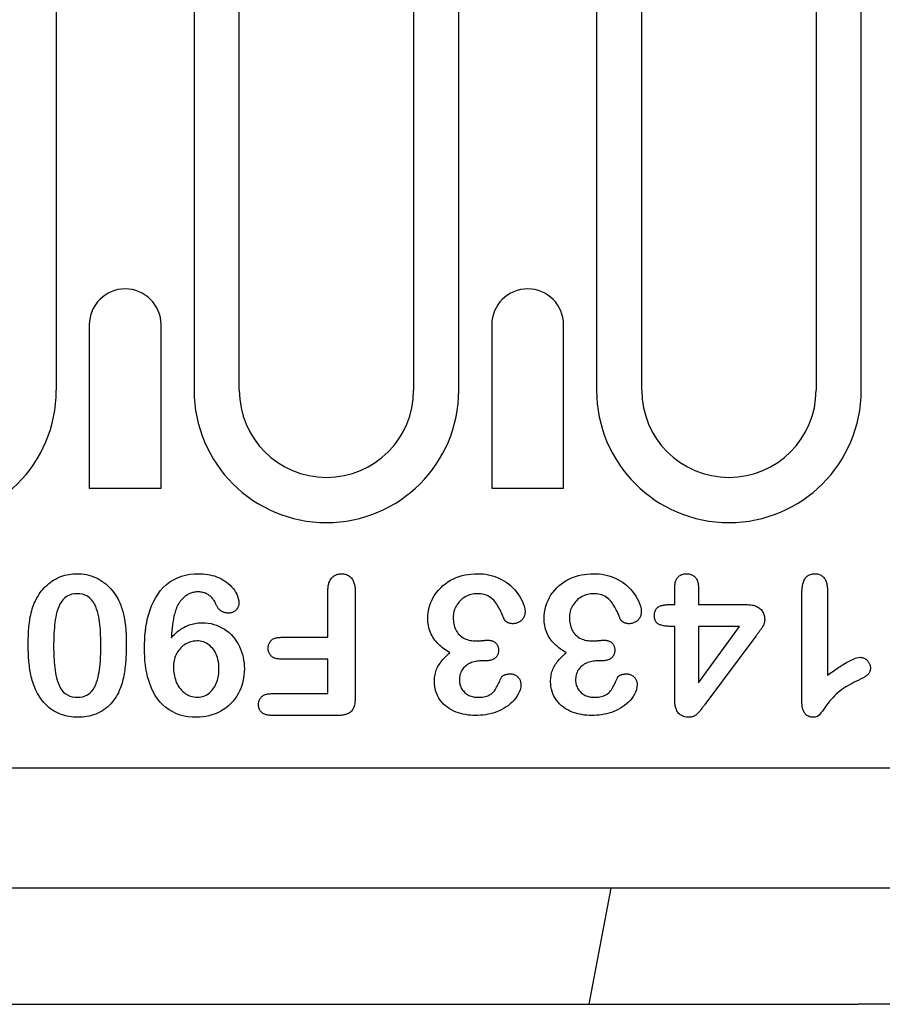
# Model space of a CAD drawing. Extents: x 1966 to 3300, y -327 to 1517.
# Drawn here: x 2263 to 2322, y 413 to 480 of the extents above; entities that cross this region are included whole.
import ezdxf

# ---------------------------------------------------------------- set-up
doc = ezdxf.new("R2010")
doc.units = 0
doc.header["$LTSCALE"] = 8
doc.header["$MEASUREMENT"] = 0
doc.layers.add('DUENN-18', color=94, linetype='CONTINUOUS')
doc.layers.add('SICHTBAR', color=7, linetype='CONTINUOUS')

msp = doc.modelspace()

# ---------------------------------------------------------------- linework, layer by layer
at = {"layer": 'DUENN-18'}
for p, q in [((2274.891, 533.599), (2274.891, 454.849)), ((2278, 454.849), (2278, 533.599)), ((2290, 533.599), (2290, 454.849)), ((2293.109, 454.849), (2293.109, 533.599)), ((2265.409, 520.599), (2265.409, 454.849)), ((2302.591, 520.599), (2302.591, 454.849)), ((2305.7, 454.849), (2305.7, 520.599)), ((2317.7, 520.599), (2317.7, 454.849)), ((2320.809, 454.849), (2320.809, 520.599)), ((2267.677, 459.349), (2267.677, 448.099)), ((2272.622, 448.099), (2272.622, 459.349)), ((2295.377, 459.349), (2295.377, 448.099)), ((2300.322, 448.099), (2300.322, 459.349)), ((2267.677, 448.099), (2272.622, 448.099)), ((2295.377, 448.099), (2300.322, 448.099)), ((2284.1, 437.849), (2284.1, 441.03)), ((2285.975, 441.04), (2285.975, 433.663)), ((2307.975, 440.099), (2307.975, 441.269)), ((2309.6, 441.269), (2309.6, 440.099)), ((2318.475, 441.165), (2318.475, 435.224)), ((2316.725, 433.362), (2316.725, 440.899)), ((2307.573, 440.099), (2307.975, 440.099)), ((2309.6, 440.099), (2312.908, 440.099)), ((2307.975, 438.599), (2307.692, 438.599)), ((2307.975, 433.495), (2307.975, 438.599)), ((2312.434, 438.599), (2309.6, 438.599)), ((2309.6, 434.724), (2312.434, 438.599)), ((2309.6, 438.599), (2309.6, 434.724)), ((2280.875, 437.849), (2284.1, 437.849)), ((2313.541, 437.917), (2310.049, 433.228)), ((2284.1, 436.349), (2280.875, 436.349)), ((2284.1, 433.974), (2284.1, 436.349)), ((2294.901, 436.224), (2294.631, 436.224)), ((2302.901, 436.224), (2302.631, 436.224)), ((2280.242, 433.974), (2284.1, 433.974)), ((2284.826, 432.474), (2280.242, 432.474))]:
    msp.add_line(p, q, dxfattribs=at)
at = {"layer": 'DUENN-18', "flags": 128}
for points in [[(2264.074, 440.569), (2264.149, 440.689), (2264.224, 440.808), (2264.304, 440.924), (2264.388, 441.037), (2264.477, 441.146), (2264.571, 441.25), (2264.67, 441.351), (2264.773, 441.447), (2264.881, 441.538), (2264.992, 441.624), (2265.107, 441.705), (2265.225, 441.782), (2265.347, 441.852), (2265.471, 441.918), (2265.599, 441.977), (2265.729, 442.03), (2265.862, 442.076), (2265.997, 442.116), (2266.134, 442.15), (2266.272, 442.176), (2266.411, 442.197), (2266.551, 442.213), (2266.692, 442.221), (2266.832, 442.224)], [(2266.832, 442.224), (2266.997, 442.218), (2267.161, 442.208), (2267.324, 442.189), (2267.486, 442.16), (2267.647, 442.122), (2267.805, 442.076), (2267.959, 442.02), (2268.111, 441.957), (2268.26, 441.886), (2268.403, 441.805), (2268.542, 441.717), (2268.677, 441.623), (2268.807, 441.522), (2268.932, 441.414), (2269.051, 441.301), (2269.163, 441.181), (2269.27, 441.055), (2269.371, 440.925), (2269.465, 440.79), (2269.553, 440.651), (2269.635, 440.508), (2269.71, 440.362), (2269.779, 440.213), (2269.844, 440.062)], [(2271.475, 437.075), (2271.48, 437.375), (2271.49, 437.674), (2271.51, 437.972), (2271.54, 438.27), (2271.58, 438.567), (2271.63, 438.862), (2271.693, 439.155), (2271.769, 439.444), (2271.859, 439.73), (2271.965, 440.01), (2272.087, 440.283), (2272.227, 440.548), (2272.386, 440.802), (2272.565, 441.042), (2272.764, 441.266), (2272.981, 441.471), (2273.217, 441.655), (2273.472, 441.813), (2273.741, 441.944), (2274.021, 442.05), (2274.31, 442.129), (2274.604, 442.183), (2274.902, 442.213), (2275.201, 442.224)], [(2275.201, 442.224), (2275.358, 442.219), (2275.515, 442.212), (2275.671, 442.198), (2275.827, 442.176), (2275.981, 442.147), (2276.134, 442.111), (2276.285, 442.068), (2276.433, 442.016), (2276.578, 441.956), (2276.72, 441.888), (2276.858, 441.813), (2276.992, 441.731), (2277.121, 441.642), (2277.245, 441.546), (2277.363, 441.443), (2277.474, 441.331), (2277.576, 441.212), (2277.668, 441.085), (2277.751, 440.951), (2277.825, 440.813), (2277.887, 440.669), (2277.935, 440.519), (2277.962, 440.365), (2277.975, 440.208)], [(2284.1, 441.03), (2284.102, 441.102), (2284.105, 441.173), (2284.109, 441.244), (2284.116, 441.315), (2284.125, 441.386), (2284.139, 441.456), (2284.155, 441.526), (2284.175, 441.595), (2284.199, 441.662), (2284.228, 441.728), (2284.261, 441.791), (2284.299, 441.851), (2284.342, 441.908), (2284.39, 441.962), (2284.442, 442.011), (2284.497, 442.056), (2284.556, 442.096), (2284.619, 442.132), (2284.684, 442.161), (2284.751, 442.185), (2284.82, 442.203), (2284.891, 442.214), (2284.962, 442.22), (2285.033, 442.224)], [(2285.033, 442.224), (2285.105, 442.22), (2285.176, 442.214), (2285.246, 442.203), (2285.315, 442.186), (2285.383, 442.162), (2285.448, 442.133), (2285.51, 442.099), (2285.57, 442.06), (2285.626, 442.015), (2285.678, 441.967), (2285.726, 441.914), (2285.77, 441.857), (2285.809, 441.798), (2285.843, 441.735), (2285.871, 441.669), (2285.895, 441.602), (2285.916, 441.534), (2285.933, 441.465), (2285.948, 441.395), (2285.959, 441.325), (2285.966, 441.254), (2285.97, 441.183), (2285.973, 441.111), (2285.975, 441.04)], [(2290.975, 439.14), (2290.982, 439.354), (2291.005, 439.567), (2291.044, 439.778), (2291.097, 439.985), (2291.166, 440.188), (2291.249, 440.386), (2291.345, 440.578), (2291.454, 440.762), (2291.577, 440.938), (2291.713, 441.103), (2291.861, 441.259), (2292.018, 441.404), (2292.185, 441.539), (2292.36, 441.662), (2292.545, 441.772), (2292.736, 441.869), (2292.932, 441.955), (2293.133, 442.03), (2293.338, 442.092), (2293.547, 442.141), (2293.758, 442.178), (2293.971, 442.204), (2294.184, 442.218), (2294.399, 442.224)], [(2294.399, 442.224), (2294.589, 442.218), (2294.778, 442.207), (2294.967, 442.185), (2295.154, 442.152), (2295.339, 442.11), (2295.522, 442.056), (2295.7, 441.991), (2295.875, 441.916), (2296.045, 441.832), (2296.211, 441.74), (2296.372, 441.639), (2296.526, 441.528), (2296.673, 441.408), (2296.813, 441.279), (2296.944, 441.141), (2297.067, 440.997), (2297.182, 440.846), (2297.289, 440.689), (2297.385, 440.525), (2297.469, 440.354), (2297.542, 440.179), (2297.603, 439.999), (2297.649, 439.815), (2297.668, 439.626)], [(2298.975, 439.14), (2298.982, 439.354), (2299.005, 439.567), (2299.044, 439.778), (2299.097, 439.985), (2299.166, 440.188), (2299.249, 440.386), (2299.345, 440.578), (2299.454, 440.762), (2299.577, 440.938), (2299.713, 441.103), (2299.861, 441.259), (2300.018, 441.404), (2300.185, 441.539), (2300.36, 441.662), (2300.545, 441.772), (2300.736, 441.869), (2300.932, 441.955), (2301.133, 442.03), (2301.338, 442.092), (2301.547, 442.141), (2301.758, 442.178), (2301.971, 442.204), (2302.184, 442.218), (2302.399, 442.224)], [(2302.399, 442.224), (2302.589, 442.218), (2302.778, 442.207), (2302.967, 442.185), (2303.154, 442.152), (2303.339, 442.11), (2303.522, 442.056), (2303.7, 441.991), (2303.875, 441.916), (2304.045, 441.832), (2304.211, 441.74), (2304.372, 441.639), (2304.526, 441.528), (2304.673, 441.408), (2304.813, 441.279), (2304.944, 441.141), (2305.067, 440.997), (2305.182, 440.846), (2305.289, 440.689), (2305.385, 440.525), (2305.469, 440.354), (2305.542, 440.179), (2305.603, 439.999), (2305.649, 439.815), (2305.668, 439.626)], [(2307.975, 441.269), (2307.977, 441.328), (2307.979, 441.387), (2307.984, 441.446), (2307.99, 441.505), (2307.999, 441.564), (2308.011, 441.622), (2308.026, 441.68), (2308.045, 441.736), (2308.068, 441.791), (2308.094, 441.844), (2308.125, 441.895), (2308.159, 441.944), (2308.197, 441.989), (2308.24, 442.031), (2308.285, 442.069), (2308.334, 442.104), (2308.385, 442.134), (2308.439, 442.159), (2308.495, 442.18), (2308.552, 442.196), (2308.61, 442.208), (2308.669, 442.215), (2308.728, 442.22), (2308.787, 442.224)], [(2308.787, 442.224), (2308.847, 442.221), (2308.905, 442.216), (2308.964, 442.208), (2309.022, 442.195), (2309.078, 442.177), (2309.133, 442.155), (2309.186, 442.129), (2309.237, 442.099), (2309.285, 442.064), (2309.33, 442.026), (2309.373, 441.984), (2309.411, 441.939), (2309.446, 441.891), (2309.476, 441.841), (2309.503, 441.788), (2309.526, 441.733), (2309.545, 441.677), (2309.561, 441.62), (2309.574, 441.563), (2309.584, 441.504), (2309.591, 441.446), (2309.595, 441.387), (2309.598, 441.328), (2309.6, 441.269)], [(2316.725, 440.899), (2316.727, 440.975), (2316.729, 441.05), (2316.732, 441.125), (2316.738, 441.199), (2316.745, 441.274), (2316.755, 441.349), (2316.768, 441.423), (2316.783, 441.496), (2316.802, 441.569), (2316.824, 441.641), (2316.85, 441.711), (2316.881, 441.78), (2316.916, 441.846), (2316.957, 441.91), (2317.002, 441.969), (2317.054, 442.024), (2317.111, 442.073), (2317.173, 442.115), (2317.24, 442.151), (2317.31, 442.178), (2317.382, 442.199), (2317.456, 442.212), (2317.531, 442.219), (2317.606, 442.224)], [(2317.606, 442.224), (2317.67, 442.22), (2317.735, 442.214), (2317.798, 442.205), (2317.862, 442.191), (2317.923, 442.171), (2317.983, 442.147), (2318.04, 442.117), (2318.095, 442.082), (2318.147, 442.043), (2318.195, 442), (2318.239, 441.953), (2318.279, 441.903), (2318.315, 441.849), (2318.347, 441.792), (2318.375, 441.734), (2318.398, 441.674), (2318.418, 441.612), (2318.434, 441.55), (2318.448, 441.486), (2318.458, 441.423), (2318.465, 441.359), (2318.47, 441.294), (2318.473, 441.23), (2318.475, 441.165)], [(2263.475, 437.339), (2263.476, 437.477), (2263.478, 437.616), (2263.48, 437.754), (2263.484, 437.892), (2263.489, 438.031), (2263.496, 438.169), (2263.504, 438.307), (2263.515, 438.445), (2263.527, 438.583), (2263.541, 438.72), (2263.557, 438.858), (2263.576, 438.995), (2263.597, 439.132), (2263.62, 439.268), (2263.647, 439.404), (2263.677, 439.539), (2263.712, 439.673), (2263.752, 439.806), (2263.795, 439.937), (2263.842, 440.067), (2263.894, 440.196), (2263.951, 440.322), (2264.012, 440.446), (2264.074, 440.569)], [(2266.854, 440.849), (2266.669, 440.84), (2266.486, 440.808), (2266.309, 440.752), (2266.144, 440.668), (2265.994, 440.559), (2265.864, 440.427), (2265.752, 440.278), (2265.657, 440.119), (2265.576, 439.952), (2265.509, 439.779), (2265.453, 439.602), (2265.407, 439.422), (2265.37, 439.241), (2265.339, 439.058), (2265.313, 438.874), (2265.292, 438.69), (2265.273, 438.505), (2265.258, 438.32), (2265.247, 438.135), (2265.239, 437.95), (2265.233, 437.764), (2265.228, 437.579), (2265.225, 437.394), (2265.225, 437.208)], [(2268.475, 437.261), (2268.474, 437.444), (2268.472, 437.627), (2268.466, 437.81), (2268.459, 437.993), (2268.45, 438.175), (2268.439, 438.358), (2268.424, 438.54), (2268.406, 438.722), (2268.384, 438.904), (2268.356, 439.085), (2268.325, 439.265), (2268.287, 439.444), (2268.24, 439.621), (2268.185, 439.796), (2268.117, 439.966), (2268.037, 440.13), (2267.942, 440.287), (2267.832, 440.433), (2267.702, 440.562), (2267.555, 440.67), (2267.391, 440.752), (2267.217, 440.808), (2267.036, 440.839), (2266.854, 440.849)], [(2275.16, 440.974), (2275.097, 440.971), (2275.034, 440.967), (2274.971, 440.961), (2274.908, 440.952), (2274.846, 440.939), (2274.785, 440.924), (2274.724, 440.906), (2274.664, 440.886), (2274.605, 440.863), (2274.548, 440.836), (2274.491, 440.808), (2274.436, 440.777), (2274.381, 440.744), (2274.328, 440.71), (2274.277, 440.673), (2274.227, 440.634), (2274.178, 440.594), (2274.131, 440.551), (2274.086, 440.507), (2274.043, 440.46), (2274.001, 440.413), (2273.962, 440.364), (2273.923, 440.313), (2273.885, 440.263)], [(2276.391, 440.134), (2276.365, 440.195), (2276.337, 440.255), (2276.307, 440.313), (2276.274, 440.37), (2276.237, 440.425), (2276.197, 440.478), (2276.155, 440.529), (2276.11, 440.578), (2276.063, 440.624), (2276.013, 440.668), (2275.961, 440.709), (2275.908, 440.748), (2275.853, 440.784), (2275.795, 440.817), (2275.737, 440.848), (2275.676, 440.875), (2275.615, 440.898), (2275.552, 440.919), (2275.488, 440.937), (2275.423, 440.951), (2275.358, 440.961), (2275.293, 440.967), (2275.227, 440.971), (2275.16, 440.974)], [(2294.387, 440.849), (2294.278, 440.845), (2294.17, 440.835), (2294.062, 440.818), (2293.956, 440.793), (2293.852, 440.761), (2293.75, 440.724), (2293.65, 440.68), (2293.554, 440.63), (2293.461, 440.574), (2293.371, 440.511), (2293.286, 440.443), (2293.206, 440.369), (2293.132, 440.29), (2293.063, 440.206), (2292.999, 440.117), (2292.941, 440.025), (2292.888, 439.93), (2292.843, 439.831), (2292.806, 439.729), (2292.776, 439.624), (2292.753, 439.517), (2292.737, 439.41), (2292.729, 439.301), (2292.725, 439.192)], [(2296.225, 439.103), (2296.182, 439.208), (2296.139, 439.314), (2296.094, 439.419), (2296.048, 439.523), (2296, 439.626), (2295.949, 439.728), (2295.896, 439.829), (2295.84, 439.928), (2295.781, 440.026), (2295.72, 440.122), (2295.655, 440.216), (2295.586, 440.307), (2295.513, 440.394), (2295.434, 440.477), (2295.349, 440.552), (2295.256, 440.618), (2295.158, 440.677), (2295.055, 440.726), (2294.949, 440.766), (2294.839, 440.797), (2294.727, 440.821), (2294.615, 440.837), (2294.501, 440.846), (2294.387, 440.849)], [(2302.387, 440.849), (2302.278, 440.845), (2302.17, 440.835), (2302.062, 440.818), (2301.956, 440.793), (2301.852, 440.761), (2301.75, 440.724), (2301.65, 440.68), (2301.554, 440.63), (2301.461, 440.574), (2301.371, 440.511), (2301.286, 440.443), (2301.206, 440.369), (2301.132, 440.29), (2301.063, 440.206), (2300.999, 440.117), (2300.941, 440.025), (2300.888, 439.93), (2300.843, 439.831), (2300.806, 439.729), (2300.776, 439.624), (2300.753, 439.517), (2300.737, 439.41), (2300.729, 439.301), (2300.725, 439.192)], [(2304.225, 439.103), (2304.182, 439.208), (2304.139, 439.314), (2304.094, 439.419), (2304.048, 439.523), (2304, 439.626), (2303.949, 439.728), (2303.896, 439.829), (2303.84, 439.928), (2303.781, 440.026), (2303.72, 440.122), (2303.655, 440.216), (2303.586, 440.307), (2303.513, 440.394), (2303.434, 440.477), (2303.349, 440.552), (2303.256, 440.618), (2303.158, 440.677), (2303.055, 440.726), (2302.949, 440.766), (2302.839, 440.797), (2302.727, 440.821), (2302.615, 440.837), (2302.501, 440.846), (2302.387, 440.849)], [(2269.844, 440.062), (2269.88, 439.957), (2269.915, 439.852), (2269.947, 439.747), (2269.977, 439.64), (2270.004, 439.533), (2270.03, 439.426), (2270.054, 439.318), (2270.076, 439.209), (2270.096, 439.101), (2270.114, 438.992), (2270.131, 438.882), (2270.146, 438.773), (2270.16, 438.663), (2270.172, 438.554), (2270.182, 438.444), (2270.191, 438.333), (2270.199, 438.223), (2270.206, 438.113), (2270.212, 438.003), (2270.217, 437.892), (2270.22, 437.782), (2270.223, 437.671), (2270.224, 437.561), (2270.225, 437.45)], [(2273.885, 440.263), (2273.83, 440.173), (2273.778, 440.081), (2273.731, 439.986), (2273.689, 439.889), (2273.651, 439.79), (2273.617, 439.69), (2273.585, 439.589), (2273.555, 439.488), (2273.528, 439.386), (2273.503, 439.283), (2273.481, 439.179), (2273.462, 439.075), (2273.444, 438.971), (2273.427, 438.867), (2273.411, 438.762), (2273.397, 438.658), (2273.384, 438.553), (2273.372, 438.448), (2273.361, 438.343), (2273.352, 438.237), (2273.343, 438.132), (2273.336, 438.026), (2273.329, 437.921), (2273.323, 437.815)], [(2277.254, 439.515), (2277.207, 439.517), (2277.16, 439.52), (2277.113, 439.525), (2277.066, 439.532), (2277.02, 439.543), (2276.974, 439.556), (2276.929, 439.571), (2276.885, 439.588), (2276.842, 439.607), (2276.8, 439.63), (2276.76, 439.654), (2276.721, 439.681), (2276.684, 439.71), (2276.648, 439.741), (2276.614, 439.774), (2276.581, 439.809), (2276.551, 439.845), (2276.522, 439.883), (2276.496, 439.922), (2276.472, 439.963), (2276.449, 440.005), (2276.429, 440.047), (2276.41, 440.09), (2276.391, 440.134)], [(2277.975, 440.208), (2277.972, 440.162), (2277.967, 440.116), (2277.96, 440.07), (2277.949, 440.025), (2277.935, 439.981), (2277.918, 439.938), (2277.897, 439.897), (2277.874, 439.857), (2277.848, 439.818), (2277.82, 439.781), (2277.79, 439.746), (2277.758, 439.712), (2277.724, 439.681), (2277.688, 439.652), (2277.65, 439.625), (2277.61, 439.601), (2277.569, 439.58), (2277.527, 439.562), (2277.483, 439.547), (2277.438, 439.535), (2277.392, 439.526), (2277.347, 439.521), (2277.3, 439.517), (2277.254, 439.515)], [(2306.571, 439.355), (2306.573, 439.414), (2306.578, 439.473), (2306.586, 439.532), (2306.598, 439.59), (2306.616, 439.647), (2306.639, 439.702), (2306.667, 439.755), (2306.701, 439.804), (2306.74, 439.849), (2306.783, 439.89), (2306.83, 439.926), (2306.88, 439.958), (2306.933, 439.986), (2306.988, 440.009), (2307.044, 440.029), (2307.101, 440.045), (2307.159, 440.059), (2307.217, 440.071), (2307.276, 440.08), (2307.335, 440.087), (2307.394, 440.092), (2307.454, 440.095), (2307.513, 440.097), (2307.573, 440.099)], [(2312.908, 440.099), (2312.986, 440.096), (2313.064, 440.093), (2313.141, 440.087), (2313.218, 440.079), (2313.295, 440.067), (2313.372, 440.052), (2313.447, 440.032), (2313.521, 440.007), (2313.593, 439.978), (2313.663, 439.944), (2313.73, 439.904), (2313.794, 439.86), (2313.853, 439.81), (2313.909, 439.756), (2313.959, 439.696), (2314.004, 439.633), (2314.044, 439.566), (2314.077, 439.496), (2314.105, 439.423), (2314.127, 439.348), (2314.143, 439.272), (2314.153, 439.195), (2314.159, 439.118), (2314.162, 439.04)], [(2292.502, 436.792), (2292.396, 436.853), (2292.29, 436.917), (2292.187, 436.984), (2292.087, 437.055), (2291.989, 437.129), (2291.893, 437.207), (2291.801, 437.288), (2291.712, 437.373), (2291.626, 437.461), (2291.544, 437.553), (2291.468, 437.649), (2291.396, 437.749), (2291.329, 437.852), (2291.266, 437.958), (2291.21, 438.067), (2291.16, 438.18), (2291.116, 438.295), (2291.078, 438.411), (2291.045, 438.53), (2291.019, 438.65), (2291, 438.772), (2290.987, 438.894), (2290.979, 439.017), (2290.975, 439.14)], [(2292.725, 439.192), (2292.727, 439.086), (2292.733, 438.979), (2292.745, 438.873), (2292.763, 438.768), (2292.787, 438.664), (2292.818, 438.562), (2292.855, 438.462), (2292.899, 438.365), (2292.951, 438.272), (2293.01, 438.183), (2293.076, 438.099), (2293.148, 438.021), (2293.227, 437.949), (2293.311, 437.883), (2293.4, 437.824), (2293.493, 437.773), (2293.59, 437.728), (2293.69, 437.691), (2293.793, 437.662), (2293.897, 437.639), (2294.002, 437.62), (2294.108, 437.607), (2294.214, 437.601), (2294.321, 437.599)], [(2296.805, 438.784), (2296.776, 438.786), (2296.747, 438.789), (2296.718, 438.792), (2296.689, 438.795), (2296.661, 438.8), (2296.633, 438.805), (2296.605, 438.813), (2296.577, 438.821), (2296.55, 438.831), (2296.523, 438.842), (2296.496, 438.854), (2296.47, 438.867), (2296.445, 438.881), (2296.42, 438.895), (2296.395, 438.91), (2296.371, 438.927), (2296.348, 438.944), (2296.326, 438.963), (2296.305, 438.983), (2296.285, 439.004), (2296.267, 439.027), (2296.251, 439.051), (2296.238, 439.076), (2296.225, 439.103)], [(2297.668, 439.626), (2297.665, 439.57), (2297.661, 439.513), (2297.654, 439.458), (2297.644, 439.402), (2297.629, 439.348), (2297.61, 439.295), (2297.588, 439.243), (2297.562, 439.192), (2297.533, 439.144), (2297.499, 439.099), (2297.463, 439.056), (2297.423, 439.016), (2297.381, 438.978), (2297.337, 438.943), (2297.29, 438.912), (2297.24, 438.885), (2297.189, 438.861), (2297.137, 438.84), (2297.083, 438.822), (2297.029, 438.807), (2296.974, 438.796), (2296.918, 438.79), (2296.861, 438.786), (2296.805, 438.784)], [(2300.502, 436.792), (2300.396, 436.853), (2300.29, 436.917), (2300.187, 436.984), (2300.087, 437.055), (2299.989, 437.129), (2299.893, 437.207), (2299.801, 437.288), (2299.712, 437.373), (2299.626, 437.461), (2299.544, 437.553), (2299.468, 437.649), (2299.396, 437.749), (2299.329, 437.852), (2299.266, 437.958), (2299.21, 438.067), (2299.16, 438.18), (2299.116, 438.295), (2299.078, 438.411), (2299.045, 438.53), (2299.019, 438.65), (2299, 438.772), (2298.987, 438.894), (2298.979, 439.017), (2298.975, 439.14)], [(2300.725, 439.192), (2300.727, 439.086), (2300.733, 438.979), (2300.745, 438.873), (2300.763, 438.768), (2300.787, 438.664), (2300.818, 438.562), (2300.855, 438.462), (2300.899, 438.365), (2300.951, 438.272), (2301.01, 438.183), (2301.076, 438.099), (2301.148, 438.021), (2301.227, 437.949), (2301.311, 437.883), (2301.4, 437.824), (2301.493, 437.773), (2301.59, 437.728), (2301.69, 437.691), (2301.793, 437.662), (2301.897, 437.639), (2302.002, 437.62), (2302.108, 437.607), (2302.214, 437.601), (2302.321, 437.599)], [(2304.805, 438.784), (2304.776, 438.786), (2304.747, 438.789), (2304.718, 438.792), (2304.689, 438.795), (2304.661, 438.8), (2304.633, 438.805), (2304.605, 438.813), (2304.577, 438.821), (2304.55, 438.831), (2304.523, 438.842), (2304.496, 438.854), (2304.47, 438.867), (2304.445, 438.881), (2304.42, 438.895), (2304.395, 438.91), (2304.371, 438.927), (2304.348, 438.944), (2304.326, 438.963), (2304.305, 438.983), (2304.285, 439.004), (2304.267, 439.027), (2304.251, 439.051), (2304.238, 439.076), (2304.225, 439.103)], [(2305.668, 439.626), (2305.665, 439.57), (2305.661, 439.513), (2305.654, 439.458), (2305.644, 439.402), (2305.629, 439.348), (2305.61, 439.295), (2305.588, 439.243), (2305.562, 439.192), (2305.533, 439.144), (2305.499, 439.099), (2305.463, 439.056), (2305.423, 439.016), (2305.381, 438.978), (2305.337, 438.943), (2305.29, 438.912), (2305.24, 438.885), (2305.189, 438.861), (2305.137, 438.84), (2305.083, 438.822), (2305.029, 438.807), (2304.974, 438.796), (2304.918, 438.79), (2304.861, 438.786), (2304.805, 438.784)], [(2307.692, 438.599), (2307.627, 438.6), (2307.562, 438.603), (2307.497, 438.606), (2307.432, 438.61), (2307.367, 438.615), (2307.303, 438.623), (2307.239, 438.633), (2307.175, 438.646), (2307.111, 438.66), (2307.049, 438.677), (2306.986, 438.696), (2306.925, 438.718), (2306.866, 438.745), (2306.809, 438.778), (2306.758, 438.817), (2306.712, 438.864), (2306.674, 438.916), (2306.642, 438.974), (2306.617, 439.034), (2306.599, 439.096), (2306.586, 439.16), (2306.578, 439.225), (2306.574, 439.289), (2306.571, 439.355)], [(2314.162, 439.04), (2314.159, 438.986), (2314.153, 438.932), (2314.143, 438.878), (2314.129, 438.826), (2314.111, 438.774), (2314.091, 438.724), (2314.068, 438.675), (2314.043, 438.626), (2314.016, 438.579), (2313.988, 438.533), (2313.959, 438.487), (2313.929, 438.441), (2313.898, 438.396), (2313.868, 438.352), (2313.836, 438.307), (2313.805, 438.263), (2313.772, 438.219), (2313.74, 438.176), (2313.707, 438.133), (2313.674, 438.09), (2313.64, 438.046), (2313.607, 438.003), (2313.574, 437.96), (2313.541, 437.917)], [(2273.323, 437.815), (2273.391, 437.892), (2273.461, 437.968), (2273.532, 438.042), (2273.605, 438.114), (2273.68, 438.183), (2273.759, 438.25), (2273.84, 438.313), (2273.923, 438.373), (2274.009, 438.43), (2274.096, 438.484), (2274.185, 438.535), (2274.276, 438.583), (2274.369, 438.626), (2274.464, 438.666), (2274.561, 438.701), (2274.658, 438.733), (2274.757, 438.762), (2274.857, 438.786), (2274.958, 438.806), (2275.059, 438.822), (2275.161, 438.834), (2275.264, 438.841), (2275.366, 438.846), (2275.469, 438.849)], [(2275.469, 438.849), (2275.668, 438.841), (2275.866, 438.822), (2276.062, 438.789), (2276.255, 438.74), (2276.444, 438.677), (2276.627, 438.601), (2276.806, 438.512), (2276.976, 438.41), (2277.139, 438.296), (2277.294, 438.171), (2277.439, 438.035), (2277.574, 437.888), (2277.699, 437.734), (2277.813, 437.57), (2277.915, 437.4), (2278.007, 437.223), (2278.088, 437.042), (2278.158, 436.856), (2278.218, 436.666), (2278.265, 436.473), (2278.302, 436.277), (2278.329, 436.08), (2278.343, 435.882), (2278.35, 435.683)], [(2279.987, 437.103), (2279.989, 437.157), (2279.993, 437.212), (2280.001, 437.266), (2280.012, 437.32), (2280.029, 437.372), (2280.049, 437.423), (2280.074, 437.472), (2280.102, 437.519), (2280.134, 437.564), (2280.17, 437.605), (2280.209, 437.644), (2280.251, 437.679), (2280.296, 437.711), (2280.343, 437.739), (2280.393, 437.763), (2280.444, 437.783), (2280.496, 437.8), (2280.549, 437.815), (2280.603, 437.826), (2280.657, 437.835), (2280.711, 437.842), (2280.766, 437.845), (2280.82, 437.847), (2280.875, 437.849)], [(2294.321, 437.599), (2294.352, 437.599), (2294.384, 437.6), (2294.416, 437.601), (2294.448, 437.603), (2294.48, 437.604), (2294.512, 437.606), (2294.544, 437.608), (2294.576, 437.61), (2294.607, 437.613), (2294.639, 437.616), (2294.671, 437.619), (2294.703, 437.622), (2294.734, 437.625), (2294.766, 437.627), (2294.798, 437.63), (2294.83, 437.633), (2294.861, 437.636), (2294.893, 437.64), (2294.925, 437.643), (2294.957, 437.646), (2294.989, 437.648), (2295.02, 437.649), (2295.052, 437.65), (2295.084, 437.651)], [(2295.084, 437.651), (2295.133, 437.65), (2295.182, 437.647), (2295.231, 437.643), (2295.279, 437.636), (2295.327, 437.627), (2295.375, 437.614), (2295.422, 437.599), (2295.467, 437.581), (2295.511, 437.56), (2295.554, 437.536), (2295.594, 437.508), (2295.632, 437.477), (2295.668, 437.443), (2295.7, 437.406), (2295.729, 437.367), (2295.756, 437.326), (2295.778, 437.282), (2295.798, 437.237), (2295.813, 437.191), (2295.825, 437.143), (2295.834, 437.095), (2295.839, 437.046), (2295.842, 436.997), (2295.844, 436.948)], [(2302.321, 437.599), (2302.352, 437.599), (2302.384, 437.6), (2302.416, 437.601), (2302.448, 437.603), (2302.48, 437.604), (2302.512, 437.606), (2302.544, 437.608), (2302.576, 437.61), (2302.607, 437.613), (2302.639, 437.616), (2302.671, 437.619), (2302.703, 437.622), (2302.734, 437.625), (2302.766, 437.627), (2302.798, 437.63), (2302.83, 437.633), (2302.862, 437.636), (2302.893, 437.64), (2302.925, 437.643), (2302.957, 437.646), (2302.989, 437.648), (2303.02, 437.649), (2303.052, 437.65), (2303.084, 437.651)], [(2303.084, 437.651), (2303.133, 437.65), (2303.182, 437.647), (2303.231, 437.643), (2303.279, 437.636), (2303.327, 437.627), (2303.375, 437.614), (2303.422, 437.599), (2303.467, 437.581), (2303.511, 437.56), (2303.554, 437.536), (2303.594, 437.508), (2303.632, 437.477), (2303.668, 437.443), (2303.7, 437.406), (2303.729, 437.367), (2303.756, 437.326), (2303.778, 437.282), (2303.798, 437.237), (2303.813, 437.191), (2303.825, 437.143), (2303.834, 437.095), (2303.839, 437.046), (2303.842, 436.997), (2303.844, 436.948)], [(2263.977, 434.265), (2263.925, 434.385), (2263.876, 434.506), (2263.831, 434.629), (2263.791, 434.753), (2263.754, 434.879), (2263.719, 435.005), (2263.687, 435.131), (2263.659, 435.259), (2263.633, 435.387), (2263.61, 435.516), (2263.589, 435.645), (2263.57, 435.774), (2263.553, 435.904), (2263.539, 436.034), (2263.526, 436.164), (2263.514, 436.294), (2263.505, 436.424), (2263.496, 436.555), (2263.489, 436.686), (2263.484, 436.816), (2263.48, 436.947), (2263.478, 437.077), (2263.476, 437.208), (2263.475, 437.339)], [(2265.225, 437.208), (2265.226, 437.028), (2265.228, 436.848), (2265.234, 436.668), (2265.241, 436.488), (2265.25, 436.309), (2265.262, 436.129), (2265.277, 435.95), (2265.296, 435.771), (2265.319, 435.592), (2265.347, 435.415), (2265.379, 435.238), (2265.419, 435.062), (2265.467, 434.889), (2265.525, 434.718), (2265.594, 434.552), (2265.678, 434.392), (2265.775, 434.241), (2265.889, 434.102), (2266.023, 433.981), (2266.172, 433.881), (2266.337, 433.809), (2266.51, 433.759), (2266.688, 433.732), (2266.867, 433.724)], [(2266.867, 433.724), (2267.048, 433.733), (2267.226, 433.763), (2267.4, 433.816), (2267.562, 433.895), (2267.711, 433.999), (2267.841, 434.124), (2267.952, 434.266), (2268.045, 434.422), (2268.122, 434.586), (2268.184, 434.755), (2268.237, 434.928), (2268.283, 435.103), (2268.321, 435.28), (2268.353, 435.458), (2268.38, 435.637), (2268.403, 435.816), (2268.422, 435.996), (2268.438, 436.176), (2268.45, 436.357), (2268.459, 436.538), (2268.466, 436.718), (2268.471, 436.899), (2268.473, 437.08), (2268.475, 437.261)], [(2270.225, 437.45), (2270.224, 437.318), (2270.223, 437.186), (2270.221, 437.054), (2270.218, 436.922), (2270.213, 436.79), (2270.207, 436.658), (2270.2, 436.526), (2270.192, 436.394), (2270.183, 436.262), (2270.172, 436.13), (2270.16, 435.999), (2270.147, 435.867), (2270.131, 435.736), (2270.114, 435.605), (2270.094, 435.475), (2270.073, 435.344), (2270.049, 435.214), (2270.023, 435.085), (2269.995, 434.956), (2269.964, 434.827), (2269.93, 434.699), (2269.892, 434.573), (2269.849, 434.448), (2269.805, 434.323)], [(2275.043, 432.349), (2274.764, 432.359), (2274.486, 432.385), (2274.211, 432.433), (2273.94, 432.502), (2273.676, 432.595), (2273.422, 432.711), (2273.18, 432.85), (2272.952, 433.012), (2272.741, 433.195), (2272.547, 433.396), (2272.372, 433.614), (2272.217, 433.847), (2272.08, 434.09), (2271.96, 434.343), (2271.858, 434.603), (2271.77, 434.868), (2271.694, 435.137), (2271.631, 435.409), (2271.58, 435.684), (2271.54, 435.96), (2271.511, 436.238), (2271.491, 436.517), (2271.48, 436.796), (2271.475, 437.075)], [(2275.08, 437.599), (2274.969, 437.593), (2274.857, 437.582), (2274.747, 437.562), (2274.639, 437.532), (2274.534, 437.494), (2274.431, 437.449), (2274.332, 437.398), (2274.236, 437.34), (2274.145, 437.275), (2274.058, 437.204), (2273.977, 437.126), (2273.902, 437.044), (2273.832, 436.956), (2273.769, 436.864), (2273.711, 436.768), (2273.659, 436.669), (2273.613, 436.566), (2273.575, 436.461), (2273.543, 436.354), (2273.517, 436.245), (2273.497, 436.135), (2273.484, 436.024), (2273.478, 435.912), (2273.475, 435.8)], [(2276.6, 435.681), (2276.598, 435.795), (2276.593, 435.909), (2276.582, 436.023), (2276.567, 436.136), (2276.547, 436.249), (2276.523, 436.36), (2276.492, 436.47), (2276.455, 436.578), (2276.412, 436.684), (2276.362, 436.787), (2276.307, 436.887), (2276.244, 436.982), (2276.174, 437.073), (2276.099, 437.159), (2276.018, 437.239), (2275.931, 437.313), (2275.838, 437.38), (2275.74, 437.439), (2275.637, 437.488), (2275.53, 437.528), (2275.42, 437.56), (2275.308, 437.582), (2275.195, 437.595), (2275.08, 437.599)], [(2280.875, 436.349), (2280.82, 436.351), (2280.765, 436.354), (2280.71, 436.358), (2280.655, 436.364), (2280.601, 436.372), (2280.547, 436.383), (2280.493, 436.397), (2280.441, 436.414), (2280.39, 436.435), (2280.34, 436.46), (2280.293, 436.488), (2280.248, 436.52), (2280.206, 436.555), (2280.167, 436.595), (2280.132, 436.637), (2280.1, 436.682), (2280.072, 436.73), (2280.047, 436.779), (2280.027, 436.831), (2280.012, 436.884), (2280, 436.938), (2279.993, 436.992), (2279.989, 437.047), (2279.987, 437.103)], [(2295.844, 436.948), (2295.84, 436.892), (2295.835, 436.837), (2295.826, 436.781), (2295.813, 436.727), (2295.794, 436.674), (2295.771, 436.623), (2295.742, 436.574), (2295.71, 436.529), (2295.674, 436.486), (2295.634, 436.446), (2295.592, 436.41), (2295.546, 436.377), (2295.498, 436.347), (2295.448, 436.322), (2295.396, 436.302), (2295.343, 436.284), (2295.289, 436.269), (2295.234, 436.255), (2295.18, 436.244), (2295.124, 436.236), (2295.069, 436.23), (2295.013, 436.227), (2294.957, 436.225), (2294.901, 436.224)], [(2303.844, 436.948), (2303.84, 436.892), (2303.835, 436.837), (2303.826, 436.781), (2303.813, 436.727), (2303.794, 436.674), (2303.771, 436.623), (2303.742, 436.574), (2303.71, 436.529), (2303.674, 436.486), (2303.634, 436.446), (2303.592, 436.41), (2303.546, 436.377), (2303.498, 436.347), (2303.448, 436.322), (2303.396, 436.302), (2303.343, 436.284), (2303.289, 436.269), (2303.234, 436.255), (2303.18, 436.244), (2303.124, 436.236), (2303.069, 436.23), (2303.013, 436.227), (2302.957, 436.225), (2302.901, 436.224)], [(2291.428, 434.794), (2291.431, 434.892), (2291.436, 434.99), (2291.444, 435.088), (2291.456, 435.185), (2291.473, 435.282), (2291.495, 435.377), (2291.52, 435.472), (2291.55, 435.566), (2291.585, 435.657), (2291.626, 435.747), (2291.671, 435.833), (2291.721, 435.918), (2291.774, 436.001), (2291.83, 436.081), (2291.889, 436.16), (2291.95, 436.237), (2292.013, 436.312), (2292.078, 436.385), (2292.145, 436.457), (2292.213, 436.527), (2292.283, 436.595), (2292.355, 436.662), (2292.429, 436.727), (2292.502, 436.792)], [(2299.428, 434.794), (2299.431, 434.892), (2299.436, 434.99), (2299.444, 435.088), (2299.456, 435.185), (2299.473, 435.282), (2299.495, 435.377), (2299.52, 435.472), (2299.55, 435.566), (2299.585, 435.657), (2299.626, 435.747), (2299.671, 435.833), (2299.721, 435.918), (2299.774, 436.001), (2299.83, 436.081), (2299.889, 436.16), (2299.95, 436.237), (2300.013, 436.312), (2300.078, 436.385), (2300.145, 436.457), (2300.213, 436.527), (2300.283, 436.595), (2300.355, 436.662), (2300.429, 436.727), (2300.502, 436.792)], [(2318.475, 435.224), (2318.562, 435.288), (2318.649, 435.353), (2318.737, 435.417), (2318.825, 435.48), (2318.913, 435.543), (2319.001, 435.606), (2319.091, 435.668), (2319.18, 435.729), (2319.27, 435.789), (2319.361, 435.849), (2319.452, 435.907), (2319.544, 435.965), (2319.636, 436.022), (2319.729, 436.078), (2319.823, 436.132), (2319.918, 436.185), (2320.014, 436.236), (2320.111, 436.284), (2320.209, 436.33), (2320.309, 436.372), (2320.411, 436.411), (2320.514, 436.442), (2320.621, 436.463), (2320.729, 436.474)], [(2320.729, 436.474), (2320.776, 436.471), (2320.822, 436.466), (2320.868, 436.459), (2320.914, 436.448), (2320.958, 436.433), (2321.002, 436.414), (2321.043, 436.392), (2321.083, 436.367), (2321.121, 436.34), (2321.158, 436.311), (2321.192, 436.279), (2321.226, 436.246), (2321.257, 436.211), (2321.287, 436.175), (2321.314, 436.137), (2321.339, 436.097), (2321.361, 436.056), (2321.381, 436.013), (2321.398, 435.97), (2321.412, 435.925), (2321.422, 435.879), (2321.429, 435.833), (2321.433, 435.786), (2321.436, 435.739)], [(2273.475, 435.8), (2273.478, 435.677), (2273.484, 435.554), (2273.496, 435.431), (2273.514, 435.31), (2273.538, 435.189), (2273.567, 435.069), (2273.602, 434.951), (2273.644, 434.835), (2273.691, 434.722), (2273.744, 434.611), (2273.805, 434.504), (2273.872, 434.401), (2273.946, 434.302), (2274.026, 434.209), (2274.113, 434.122), (2274.207, 434.043), (2274.307, 433.97), (2274.412, 433.906), (2274.522, 433.851), (2274.636, 433.804), (2274.754, 433.768), (2274.874, 433.743), (2274.996, 433.729), (2275.119, 433.724)], [(2278.35, 435.683), (2278.342, 435.464), (2278.325, 435.245), (2278.294, 435.028), (2278.249, 434.814), (2278.191, 434.603), (2278.12, 434.395), (2278.036, 434.193), (2277.939, 433.997), (2277.829, 433.807), (2277.706, 433.626), (2277.57, 433.454), (2277.423, 433.292), (2277.264, 433.141), (2277.093, 433.003), (2276.914, 432.878), (2276.726, 432.764), (2276.532, 432.663), (2276.33, 432.577), (2276.123, 432.505), (2275.912, 432.447), (2275.698, 432.402), (2275.481, 432.372), (2275.262, 432.356), (2275.043, 432.349)], [(2275.119, 433.724), (2275.233, 433.728), (2275.346, 433.742), (2275.458, 433.768), (2275.566, 433.803), (2275.671, 433.848), (2275.771, 433.902), (2275.866, 433.965), (2275.954, 434.037), (2276.038, 434.115), (2276.116, 434.197), (2276.189, 434.285), (2276.256, 434.377), (2276.316, 434.474), (2276.369, 434.575), (2276.418, 434.678), (2276.46, 434.784), (2276.495, 434.893), (2276.525, 435.003), (2276.549, 435.114), (2276.568, 435.226), (2276.583, 435.339), (2276.593, 435.453), (2276.598, 435.567), (2276.6, 435.681)], [(2294.631, 436.224), (2294.538, 436.22), (2294.445, 436.214), (2294.353, 436.204), (2294.261, 436.19), (2294.17, 436.17), (2294.081, 436.144), (2293.993, 436.114), (2293.907, 436.078), (2293.824, 436.037), (2293.742, 435.991), (2293.664, 435.941), (2293.589, 435.886), (2293.518, 435.827), (2293.451, 435.762), (2293.391, 435.691), (2293.337, 435.615), (2293.289, 435.536), (2293.248, 435.452), (2293.216, 435.365), (2293.19, 435.276), (2293.17, 435.185), (2293.157, 435.093), (2293.151, 435), (2293.147, 434.907)], [(2302.631, 436.224), (2302.538, 436.22), (2302.445, 436.214), (2302.353, 436.204), (2302.261, 436.19), (2302.17, 436.17), (2302.081, 436.144), (2301.993, 436.114), (2301.907, 436.078), (2301.824, 436.037), (2301.742, 435.991), (2301.664, 435.941), (2301.589, 435.886), (2301.518, 435.827), (2301.451, 435.762), (2301.391, 435.691), (2301.337, 435.615), (2301.289, 435.536), (2301.248, 435.452), (2301.216, 435.365), (2301.19, 435.276), (2301.17, 435.185), (2301.157, 435.093), (2301.151, 435), (2301.147, 434.907)], [(2321.436, 435.739), (2321.433, 435.68), (2321.428, 435.622), (2321.419, 435.564), (2321.405, 435.506), (2321.385, 435.451), (2321.359, 435.398), (2321.328, 435.348), (2321.29, 435.302), (2321.248, 435.261), (2321.202, 435.224), (2321.154, 435.191), (2321.104, 435.16), (2321.053, 435.129), (2321.002, 435.1), (2320.951, 435.07), (2320.9, 435.042), (2320.848, 435.014), (2320.796, 434.987), (2320.743, 434.96), (2320.691, 434.934), (2320.638, 434.908), (2320.585, 434.882), (2320.532, 434.857), (2320.479, 434.831)], [(2294.44, 433.724), (2294.536, 433.725), (2294.631, 433.73), (2294.727, 433.739), (2294.822, 433.754), (2294.916, 433.772), (2295.008, 433.797), (2295.099, 433.83), (2295.186, 433.869), (2295.27, 433.915), (2295.351, 433.967), (2295.426, 434.027), (2295.494, 434.094), (2295.556, 434.168), (2295.612, 434.245), (2295.664, 434.326), (2295.713, 434.408), (2295.76, 434.492), (2295.804, 434.577), (2295.846, 434.663), (2295.887, 434.75), (2295.927, 434.837), (2295.967, 434.924), (2296.007, 435.012), (2296.047, 435.099)], [(2296.047, 435.099), (2296.064, 435.123), (2296.081, 435.146), (2296.102, 435.167), (2296.124, 435.186), (2296.148, 435.203), (2296.173, 435.219), (2296.198, 435.233), (2296.224, 435.246), (2296.251, 435.258), (2296.278, 435.268), (2296.306, 435.277), (2296.334, 435.286), (2296.362, 435.294), (2296.39, 435.302), (2296.419, 435.308), (2296.447, 435.314), (2296.476, 435.319), (2296.505, 435.322), (2296.534, 435.325), (2296.563, 435.328), (2296.592, 435.329), (2296.621, 435.331), (2296.651, 435.332), (2296.68, 435.333)], [(2296.68, 435.333), (2296.728, 435.33), (2296.775, 435.325), (2296.822, 435.317), (2296.868, 435.305), (2296.914, 435.29), (2296.958, 435.271), (2297, 435.249), (2297.041, 435.224), (2297.081, 435.197), (2297.118, 435.168), (2297.155, 435.137), (2297.189, 435.104), (2297.22, 435.068), (2297.25, 435.031), (2297.277, 434.991), (2297.301, 434.95), (2297.323, 434.907), (2297.341, 434.863), (2297.355, 434.817), (2297.366, 434.771), (2297.374, 434.724), (2297.379, 434.676), (2297.383, 434.629), (2297.385, 434.581)], [(2302.44, 433.724), (2302.536, 433.725), (2302.631, 433.73), (2302.727, 433.739), (2302.822, 433.754), (2302.916, 433.772), (2303.008, 433.797), (2303.099, 433.83), (2303.186, 433.869), (2303.27, 433.915), (2303.351, 433.967), (2303.426, 434.027), (2303.494, 434.094), (2303.556, 434.168), (2303.612, 434.245), (2303.664, 434.326), (2303.713, 434.408), (2303.76, 434.492), (2303.804, 434.577), (2303.846, 434.663), (2303.887, 434.75), (2303.927, 434.837), (2303.967, 434.924), (2304.007, 435.012), (2304.047, 435.099)], [(2304.047, 435.099), (2304.064, 435.123), (2304.081, 435.146), (2304.102, 435.167), (2304.124, 435.186), (2304.148, 435.203), (2304.173, 435.219), (2304.198, 435.233), (2304.224, 435.246), (2304.251, 435.258), (2304.278, 435.268), (2304.306, 435.277), (2304.334, 435.286), (2304.362, 435.294), (2304.39, 435.302), (2304.419, 435.308), (2304.447, 435.314), (2304.476, 435.319), (2304.505, 435.322), (2304.534, 435.325), (2304.563, 435.328), (2304.592, 435.329), (2304.621, 435.331), (2304.651, 435.332), (2304.68, 435.333)], [(2304.68, 435.333), (2304.728, 435.33), (2304.775, 435.325), (2304.822, 435.317), (2304.868, 435.305), (2304.914, 435.29), (2304.958, 435.271), (2305, 435.249), (2305.041, 435.224), (2305.081, 435.197), (2305.118, 435.168), (2305.155, 435.137), (2305.189, 435.104), (2305.22, 435.068), (2305.25, 435.031), (2305.277, 434.991), (2305.301, 434.95), (2305.323, 434.907), (2305.341, 434.863), (2305.355, 434.817), (2305.366, 434.771), (2305.374, 434.724), (2305.379, 434.676), (2305.383, 434.629), (2305.385, 434.581)], [(2266.897, 432.349), (2266.742, 432.353), (2266.588, 432.361), (2266.434, 432.375), (2266.281, 432.398), (2266.129, 432.428), (2265.979, 432.465), (2265.83, 432.509), (2265.684, 432.561), (2265.542, 432.62), (2265.402, 432.688), (2265.267, 432.762), (2265.136, 432.844), (2265.009, 432.934), (2264.888, 433.03), (2264.772, 433.132), (2264.662, 433.241), (2264.557, 433.355), (2264.458, 433.474), (2264.365, 433.597), (2264.277, 433.724), (2264.194, 433.855), (2264.117, 433.989), (2264.046, 434.126), (2263.977, 434.265)], [(2269.805, 434.323), (2269.743, 434.18), (2269.677, 434.038), (2269.604, 433.899), (2269.526, 433.763), (2269.441, 433.632), (2269.35, 433.505), (2269.253, 433.381), (2269.15, 433.263), (2269.04, 433.152), (2268.925, 433.046), (2268.803, 432.947), (2268.677, 432.856), (2268.544, 432.772), (2268.408, 432.695), (2268.268, 432.625), (2268.123, 432.564), (2267.976, 432.512), (2267.826, 432.467), (2267.674, 432.429), (2267.52, 432.399), (2267.365, 432.376), (2267.21, 432.361), (2267.053, 432.352), (2266.897, 432.349)], [(2294.254, 432.474), (2294.083, 432.477), (2293.913, 432.486), (2293.743, 432.503), (2293.574, 432.528), (2293.407, 432.56), (2293.241, 432.6), (2293.077, 432.65), (2292.917, 432.708), (2292.76, 432.775), (2292.607, 432.852), (2292.461, 432.939), (2292.32, 433.036), (2292.186, 433.142), (2292.06, 433.257), (2291.943, 433.382), (2291.836, 433.515), (2291.74, 433.656), (2291.657, 433.805), (2291.587, 433.961), (2291.53, 434.121), (2291.485, 434.286), (2291.452, 434.454), (2291.434, 434.623), (2291.428, 434.794)], [(2293.147, 434.907), (2293.151, 434.825), (2293.158, 434.744), (2293.17, 434.663), (2293.189, 434.584), (2293.215, 434.506), (2293.246, 434.431), (2293.283, 434.357), (2293.324, 434.287), (2293.37, 434.22), (2293.421, 434.155), (2293.476, 434.094), (2293.534, 434.037), (2293.597, 433.984), (2293.663, 433.936), (2293.732, 433.893), (2293.804, 433.855), (2293.879, 433.822), (2293.956, 433.794), (2294.035, 433.771), (2294.115, 433.753), (2294.195, 433.74), (2294.276, 433.732), (2294.358, 433.727), (2294.44, 433.724)], [(2297.385, 434.581), (2297.371, 434.41), (2297.331, 434.242), (2297.273, 434.081), (2297.198, 433.926), (2297.109, 433.779), (2297.008, 433.639), (2296.897, 433.508), (2296.778, 433.384), (2296.652, 433.267), (2296.519, 433.158), (2296.379, 433.057), (2296.233, 432.966), (2296.082, 432.884), (2295.928, 432.809), (2295.769, 432.742), (2295.608, 432.682), (2295.444, 432.63), (2295.278, 432.586), (2295.11, 432.551), (2294.94, 432.523), (2294.769, 432.5), (2294.598, 432.484), (2294.426, 432.477), (2294.254, 432.474)], [(2302.254, 432.474), (2302.083, 432.477), (2301.913, 432.486), (2301.743, 432.503), (2301.574, 432.528), (2301.407, 432.56), (2301.241, 432.6), (2301.077, 432.65), (2300.917, 432.708), (2300.76, 432.775), (2300.607, 432.852), (2300.461, 432.939), (2300.32, 433.036), (2300.186, 433.142), (2300.06, 433.257), (2299.943, 433.382), (2299.836, 433.515), (2299.74, 433.656), (2299.657, 433.805), (2299.587, 433.961), (2299.53, 434.121), (2299.485, 434.286), (2299.452, 434.454), (2299.434, 434.623), (2299.428, 434.794)], [(2301.147, 434.907), (2301.151, 434.825), (2301.158, 434.744), (2301.17, 434.663), (2301.189, 434.584), (2301.215, 434.506), (2301.246, 434.431), (2301.283, 434.357), (2301.324, 434.287), (2301.37, 434.22), (2301.421, 434.155), (2301.476, 434.094), (2301.534, 434.037), (2301.597, 433.984), (2301.663, 433.936), (2301.732, 433.893), (2301.804, 433.855), (2301.879, 433.822), (2301.956, 433.794), (2302.035, 433.771), (2302.115, 433.753), (2302.195, 433.74), (2302.276, 433.732), (2302.358, 433.727), (2302.44, 433.724)], [(2305.385, 434.581), (2305.371, 434.41), (2305.331, 434.242), (2305.273, 434.081), (2305.198, 433.926), (2305.109, 433.779), (2305.008, 433.639), (2304.897, 433.508), (2304.778, 433.384), (2304.652, 433.267), (2304.519, 433.158), (2304.379, 433.057), (2304.233, 432.966), (2304.082, 432.884), (2303.928, 432.809), (2303.769, 432.742), (2303.608, 432.682), (2303.444, 432.63), (2303.278, 432.586), (2303.11, 432.551), (2302.94, 432.523), (2302.769, 432.5), (2302.598, 432.484), (2302.426, 432.477), (2302.254, 432.474)], [(2320.479, 434.831), (2320.329, 434.757), (2320.181, 434.682), (2320.034, 434.604), (2319.889, 434.521), (2319.746, 434.435), (2319.607, 434.344), (2319.47, 434.248), (2319.338, 434.147), (2319.209, 434.041), (2319.085, 433.93), (2318.965, 433.815), (2318.848, 433.696), (2318.735, 433.573), (2318.626, 433.447), (2318.522, 433.317), (2318.421, 433.185), (2318.324, 433.049), (2318.227, 432.913), (2318.13, 432.778), (2318.03, 432.645), (2317.928, 432.513), (2317.803, 432.405), (2317.643, 432.36), (2317.477, 432.349)], [(2279.321, 433.22), (2279.323, 433.276), (2279.328, 433.332), (2279.335, 433.388), (2279.348, 433.443), (2279.365, 433.497), (2279.386, 433.549), (2279.413, 433.598), (2279.443, 433.646), (2279.477, 433.691), (2279.514, 433.733), (2279.555, 433.772), (2279.599, 433.807), (2279.646, 433.838), (2279.695, 433.866), (2279.746, 433.89), (2279.799, 433.911), (2279.852, 433.928), (2279.907, 433.941), (2279.962, 433.952), (2280.018, 433.959), (2280.074, 433.965), (2280.13, 433.969), (2280.186, 433.972), (2280.242, 433.974)], [(2285.975, 433.663), (2285.973, 433.583), (2285.97, 433.503), (2285.964, 433.424), (2285.955, 433.344), (2285.942, 433.266), (2285.926, 433.187), (2285.905, 433.11), (2285.879, 433.035), (2285.847, 432.961), (2285.809, 432.891), (2285.765, 432.825), (2285.713, 432.763), (2285.655, 432.709), (2285.591, 432.66), (2285.523, 432.618), (2285.452, 432.582), (2285.378, 432.553), (2285.301, 432.53), (2285.223, 432.512), (2285.145, 432.497), (2285.066, 432.486), (2284.986, 432.479), (2284.906, 432.476), (2284.826, 432.474)], [(2280.242, 432.474), (2280.186, 432.476), (2280.131, 432.478), (2280.075, 432.482), (2280.019, 432.488), (2279.964, 432.496), (2279.908, 432.506), (2279.854, 432.519), (2279.8, 432.536), (2279.748, 432.556), (2279.697, 432.579), (2279.648, 432.606), (2279.601, 432.637), (2279.557, 432.672), (2279.516, 432.71), (2279.479, 432.752), (2279.445, 432.797), (2279.415, 432.844), (2279.388, 432.893), (2279.366, 432.945), (2279.349, 432.998), (2279.336, 433.053), (2279.328, 433.108), (2279.323, 433.164), (2279.321, 433.22)], [(2308.963, 432.349), (2308.891, 432.351), (2308.819, 432.356), (2308.747, 432.364), (2308.676, 432.377), (2308.606, 432.395), (2308.538, 432.418), (2308.472, 432.447), (2308.408, 432.481), (2308.347, 432.521), (2308.291, 432.566), (2308.239, 432.616), (2308.192, 432.671), (2308.151, 432.731), (2308.115, 432.793), (2308.084, 432.859), (2308.059, 432.926), (2308.037, 432.995), (2308.019, 433.065), (2308.004, 433.136), (2307.993, 433.207), (2307.985, 433.279), (2307.98, 433.351), (2307.977, 433.423), (2307.975, 433.495)], [(2310.049, 433.228), (2310.013, 433.179), (2309.976, 433.131), (2309.939, 433.083), (2309.902, 433.035), (2309.865, 432.987), (2309.827, 432.94), (2309.789, 432.893), (2309.751, 432.846), (2309.712, 432.8), (2309.672, 432.754), (2309.632, 432.709), (2309.592, 432.663), (2309.551, 432.619), (2309.508, 432.576), (2309.463, 432.535), (2309.416, 432.497), (2309.366, 432.463), (2309.314, 432.432), (2309.259, 432.407), (2309.202, 432.385), (2309.143, 432.369), (2309.084, 432.358), (2309.024, 432.352), (2308.963, 432.349)], [(2317.477, 432.349), (2317.418, 432.353), (2317.359, 432.359), (2317.301, 432.369), (2317.244, 432.386), (2317.19, 432.408), (2317.137, 432.435), (2317.087, 432.467), (2317.041, 432.503), (2316.997, 432.543), (2316.957, 432.587), (2316.921, 432.633), (2316.888, 432.682), (2316.859, 432.734), (2316.833, 432.787), (2316.809, 432.841), (2316.789, 432.896), (2316.772, 432.953), (2316.758, 433.01), (2316.748, 433.068), (2316.74, 433.127), (2316.734, 433.186), (2316.73, 433.244), (2316.727, 433.303), (2316.725, 433.362)]]:
    msp.add_lwpolyline(points, dxfattribs=at)
at = {"layer": 'DUENN-18'}
for centre, radius, start, end in [((2270.15, 459.349), 2.472, 0, 180), ((2297.85, 459.349), 2.472, 0, 180), ((2256.3, 454.849), 9.109, 180, 0), ((2284, 454.849), 9.109, 180, 0), ((2284, 454.849), 6, 180, 0), ((2311.7, 454.849), 9.109, 180, 0), ((2311.7, 454.849), 6, 180, 0)]:
    msp.add_arc(centre, radius, start, end, dxfattribs=at)
at = {"layer": 'SICHTBAR'}
for p, q in [((2353.036, 428.849), (2104.163, 428.849)), ((2478.6, 420.599), (1978.6, 420.599)), ((2303.564, 420.599), (2302.049, 412.599)), ((2255.549, 412.599), (2302.049, 412.599)), ((2302.049, 412.599), (2307.1, 412.599)), ((2307.1, 412.599), (2320.6, 412.599)), ((2323.456, 412.599), (2320.6, 412.599))]:
    msp.add_line(p, q, dxfattribs=at)

doc.saveas('drawing.dxf')
